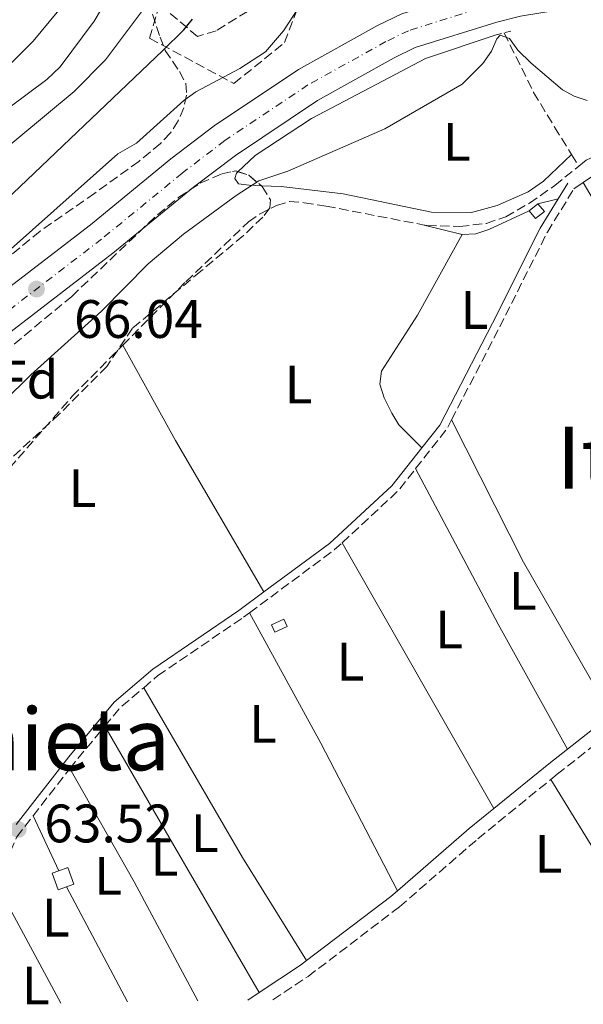
# Model space of a CAD drawing. Units: metres. Extents: x 603126 to 606544, y 4789365 to 4791731.
# Drawn here: x 605658 to 605762, y 4789404 to 4789586 of the extents above; entities that cross this region are included whole.
import ezdxf
from ezdxf.enums import TextEntityAlignment as Align

# ---------------------------------------------------------------- set-up
doc = ezdxf.new("R2010")
doc.units = ezdxf.units.M
doc.header["$MEASUREMENT"] = 0
for name, pattern in [('DGN Style 2', [1.7399219301090239, 1.043953158065414, -0.6959687720436097]), ('DGN Style 3', [2.435890702152634, 1.739921930109024, -0.6959687720436097]), ('DGN Style 4', [2.7856150101045474, 1.391937544087219, -0.6959687720436097, 0.001739921930109024, -0.6959687720436097])]:
    doc.linetypes.add(name, pattern=pattern)
for name, color, linetype, lineweight in [('Barranco lineal', 142, 'DGN Style 3', 13), ('Camino', 7, 'DGN Style 3', 0), ('Carretera', 9, 'Continuous', 0), ('Caseta-cabaña', 1, 'Continuous', 0), ('Cauce permanente', 151, 'Continuous', 13), ('Cota de punto acotado terreno', 7, 'Continuous', 0), ('Curva de nivel directora', 30, 'Continuous', 30), ('Curva de nivel intermedia', 30, 'Continuous', 0), ('Eje de carretera', 7, 'DGN Style 4', 0), ('Etiqueta de uso rústico', 92, 'Continuous', 0), ('Etiqueta de zona arbolada', 92, 'Continuous', 0), ('Línea blanca (vial)', 7, 'Continuous', 13), ('Línea de cambio de uso (parcela vista)', 92, 'Continuous', 0), ('Margen derecho', 7, 'Continuous', 0), ('Pontón-alcantarilla (pasos de agua)', 1, 'DGN Style 2', 0), ('Punto acotado terreno (símbolo)', 7, 'Continuous', 0), ('Seto', 92, 'DGN Style 3', 0), ('Texto de Área (paraje) menor', 7, 'Continuous', 0), ('Zona arbolada', 92, 'DGN Style 3', 0)]:
    doc.layers.add(name, color=color, linetype=linetype, lineweight=lineweight)
doc.styles.add('Style-Arial', font='arial.ttf')

# ---------------------------------------------------------------- blocks, each defined once
blk = doc.blocks.new('5PATER')
at = {"layer": 'Cauce permanente', "linetype": 'Continuous', "lineweight": 0}
h = blk.add_hatch(color=51, dxfattribs=at)
edge = h.paths.add_edge_path()
edge.add_ellipse((0, 0), major_axis=(-0.1095731443231308, -0.1110710700762829), ratio=0.9994222409660317, start_angle=0, end_angle=360)

msp = doc.modelspace()

# ---------------------------------------------------------------- linework, layer by layer
at = {"layer": 'Barranco lineal', "color": 142, "linetype": 'DGN Style 3', "lineweight": 13, "extrusion": (0.07214415367764614, -0.1166240077336344, 0.9905524024049821), "elevation": -514814.0273210767, "flags": 128}
msp.add_lwpolyline([(3034861.640314675, 3719061.892149537), (3034861.640314675, 3719059.339915223)], dxfattribs=at)
at = {"layer": 'Barranco lineal', "color": 142, "linetype": 'DGN Style 3', "lineweight": 13}
for points in [[(605747.4299999997, 4789583.57, 65.55000000000291), (605752.8899999997, 4789572.550000001, 63.67999999999302), (605756.7699999996, 4789566.130000001, 63.16999999999825), (605759.9000000004, 4789561.039999999, 62.33000000000175)], [(605761.2300000006, 4789558.890000001, 61.97999999999593), (605762.6100000005, 4789560.01, 61.91999999999825), (605767.1900000004, 4789562.060000001, 61.86999999999534), (605771.9699999997, 4789563.539999999, 61.89999999999418), (605785.1600000003, 4789566.789999999, 62.69999999999709), (605790.3499999996, 4789568.449999999, 62.7100000000064), (605792.8300000001, 4789568.800000001, 62.7100000000064), (605797.2400000002, 4789568.92, 62.7100000000064), (605815.3200000003, 4789568.300000001, 62.7100000000064), (605817.8200000003, 4789568.5, 62.5), (605820.2300000006, 4789569.189999999, 62.11000000000058), (605823.8799999999, 4789571.630000001, 61.80000000000291), (605829.4500000002, 4789576.59, 61.63000000000466), (605837, 4789582.300000001, 61.91999999999825)], [(605732.3700000001, 4789548.02, 62.91999999999825), (605733.1399999997, 4789547.869999999, 62.91000000000349), (605739.2100000001, 4789547.710000001, 62.7100000000064), (605744.1399999997, 4789548.279999999, 62.22999999999593), (605747.7100000001, 4789549.52, 61.91999999999825), (605752.1100000005, 4789552.02, 62.02000000000407), (605756.79, 4789555.289999999, 62.17999999999302), (605761.2300000006, 4789558.890000001, 61.97999999999593)], [(605676.8300000001, 4789525.699999999, 63.5), (605688.5099999999, 4789537.480000001, 63.5), (605700.1100000005, 4789548.560000001, 62.97000000000116), (605702.1100000005, 4789550.02, 62.97000000000116), (605705.2999999998, 4789551.619999999, 62.97000000000116), (605707.7100000001, 4789552.33, 62.97000000000116), (605710.3899999997, 4789552.119999999, 63.05000000000291), (605714.5, 4789551.480000001, 63.22999999999593), (605732.3700000001, 4789548.02, 62.91999999999825)], [(605641.5599999996, 4789492.08, 63.77999999999884), (605644.5800000001, 4789492.890000001, 63.64999999999418), (605646.9000000004, 4789493.890000001, 63.55000000000291), (605648.9600000001, 4789495.33, 63.5), (605651.0899999999, 4789497.449999999, 63.5), (605667.4800000006, 4789516.26, 63.5), (605676.8300000001, 4789525.699999999, 63.5)]]:
    msp.add_polyline3d(points, dxfattribs=at)
at = {"layer": 'Camino', "color": 7, "linetype": 'DGN Style 3', "lineweight": 0, "extrusion": (-0.01695776556611197, 0.03683147431248854, 0.9991776001727487), "elevation": 166195.5947411582, "flags": 128}
msp.add_lwpolyline([(-2553264.498157578, -4093832.82138859), (-2553272.735058879, -4093837.013972156), (-2553274.315164191, -4093838.247084968)], dxfattribs=at)
at = {"layer": 'Camino', "color": 7, "linetype": 'DGN Style 3', "lineweight": 0, "extrusion": (0.009437187707517931, 0.0139656551022792, 0.9998579398923316), "elevation": 72667.9736234207, "flags": 128}
msp.add_lwpolyline([(605689.8633862628, 4788941.323331619), (605700.1450991546, 4788950.844260142), (605703.465800711, 4788955.044669785)], dxfattribs=at)
at = {"layer": 'Camino', "color": 7, "linetype": 'DGN Style 3', "lineweight": 0, "extrusion": (-0.116436574915325, 0.1567760212843811, 0.9807465539945718), "elevation": 680411.5273755345, "flags": 128}
msp.add_lwpolyline([(-3341935.003485715, -3416791.672101099), (-3341954.609701565, -3416791.672101099), (-3341956.502779777, -3416791.876930031)], dxfattribs=at)
at = {"layer": 'Camino', "color": 7, "linetype": 'DGN Style 3', "lineweight": 0, "extrusion": (0.3049147976835817, -0.2776711177841431, 0.9110025886363249), "elevation": -1145156.403067481, "flags": 128}
msp.add_lwpolyline([(3948960.425420667, 2529831.891156607), (3948964.802334392, 2529832.109390995), (3948970.551620571, 2529831.309198241)], dxfattribs=at)
at = {"layer": 'Camino', "color": 7, "linetype": 'DGN Style 3', "lineweight": 0, "extrusion": (-0.3794926657577617, 0.2935138590572577, 0.8774023770069146), "elevation": 1175978.817358047, "flags": 128}
msp.add_lwpolyline([(-4159062.177757249, -2150561.185770351), (-4159063.795935239, -2150561.185770351), (-4159072.367489236, -2150560.831422981)], dxfattribs=at)
at = {"layer": 'Camino', "color": 7, "linetype": 'DGN Style 3', "lineweight": 0, "elevation": 63.66000000000354, "flags": 128}
msp.add_lwpolyline([(605660.239999997, 4789438.550000003), (605667.0199999985, 4789447.28)], dxfattribs=at)
at = {"layer": 'Camino', "color": 7, "linetype": 'DGN Style 3', "lineweight": 0}
for points in [[(605737.6900000004, 4789511.890000001, 62.82000000000701), (605746.6000000021, 4789529.100000001, 62.33999999999641), (605755.4299999988, 4789546.660000001, 62.86999999999541), (605760.3399999995, 4789554.690000001, 62.61999999999524)], [(605680.7100000011, 4789462.280000002, 63.58999999999656), (605683.3199999996, 4789464.51, 63.39999999999418), (605699.1700000016, 4789475.320000002, 63.39999999999418), (605700.3000000003, 4789476.160000001, 63.39999999999418)], [(605756.0500000002, 4789445.26, 62.99999999999998), (605757.2500000005, 4789446.240000002, 62.99999999999998), (605773.6000000008, 4789459.070000002, 62.74000000000517), (605788.649999998, 4789472.560000001, 62.35000000000582), (605793.2999999995, 4789477.12, 62.30000000000287)], [(605704.6299999978, 4789404.480000001, 63.55999999999765), (605711.1499999977, 4789408.810000001, 63.52999999999874), (605728.0399999989, 4789421.680000002, 63.25999999999476), (605742.5699999998, 4789434.300000001, 62.99999999999998), (605756.0500000002, 4789445.26, 62.99999999999998)], [(605653.6099999996, 4789425.500000001, 63.69999999999707), (605654.1200000015, 4789427.480000001, 63.66000000000354), (605657.1999999994, 4789434.630000002, 63.66000000000354), (605660.239999997, 4789438.550000003, 63.66000000000354)]]:
    msp.add_polyline3d(points, dxfattribs=at)
at = {"layer": 'Carretera', "color": 9, "linetype": 'Continuous', "lineweight": 0}
for points in [[(605599.0899999996, 4789492.88, 65.9600000000064), (605670.8299999977, 4789548.02, 66.05999999999767), (605685.7499999999, 4789560.250000001, 66.27999999999884), (605693.7399999984, 4789566.369999998, 66.30000000000291), (605709.350000001, 4789576.8, 66.05000000000291), (605723.9899999994, 4789584.940000001, 66.14999999999418), (605728.4899999987, 4789587.119999999, 66.19000000000233), (605740.5000000005, 4789590.899999999, 66.19000000000233), (605742.3099999988, 4789591.470000002, 66.19000000000233), (605744.05, 4789592.01, 66.19000000000233), (605749.0599999991, 4789593.290000001, 66.19000000000233), (605776.6900000004, 4789597.819999999, 65.77999999999884), (605778.2199999993, 4789598.069999999, 65.75), (605779.9800000006, 4789598.36, 65.72999999999593), (605811.260000002, 4789603.480000001, 65.25999999999476), (605840.8700000013, 4789609.109999999, 64.61000000000058), (605850.4299999991, 4789611.460000001, 64.52999999999884)], [(605852.1999999993, 4789604.960000001, 64.52999999999884), (605842.3000000018, 4789602.52, 64.61000000000058), (605841.6200000001, 4789602.390000001, 64.63000000000466), (605812.4299999987, 4789596.850000001, 65.25999999999476), (605750.4299999992, 4789586.680000001, 66.19000000000233), (605746.0500000005, 4789585.579999999, 66.19000000000233), (605730.980000001, 4789580.84, 66.19000000000233), (605727.0899999995, 4789578.960000001, 66.14999999999418), (605712.8700000015, 4789571.050000001, 66.05000000000291), (605697.6700000024, 4789560.890000001, 66.30000000000291), (605689.9400000008, 4789554.970000001, 66.27999999999884), (605675.010000002, 4789542.74, 66.05999999999767), (605611.780000001, 4789494.140000001, 65.88999999999942)]]:
    msp.add_polyline3d(points, dxfattribs=at)
at = {"layer": 'Caseta-cabaña', "color": 1, "linetype": 'Continuous', "lineweight": 0, "extrusion": (0.09042841596253345, -0.06482580669671516, 0.9937908816107277), "elevation": -255645.7574421998, "flags": 128}
msp.add_lwpolyline([(4245577.192410205, 2283955.473386173), (4245575.159481046, 2283956.012644025), (4245575.626064004, 2283957.810170197), (4245577.658993164, 2283957.270912346), (4245577.192410205, 2283955.473386173)], close=True, dxfattribs=at)
msp.add_lwpolyline([(4245577.658993164, 2283957.270912346), (4245577.192410205, 2283955.473386173), (4245575.159481046, 2283956.012644025), (4245575.626064004, 2283957.810170197)], dxfattribs=at)
at = {"layer": 'Caseta-cabaña', "color": 1, "linetype": 'Continuous', "lineweight": 0, "extrusion": (0.02198200010145933, 0.0181826420581614, 0.999593008778735), "elevation": 100466.2200467461, "flags": 128}
msp.add_lwpolyline([(3304524.153705471, -3518061.552157815), (3304524.153705471, -3518063.655393418)], dxfattribs=at)
at = {"layer": 'Caseta-cabaña', "color": 1, "linetype": 'Continuous', "lineweight": 0, "flags": 128}
for points, elevation in [([(605707.25, 4789473.609999999), (605704.9699999997, 4789472.58), (605704.3600000005, 4789473.91), (605706.6399999997, 4789474.949999999), (605707.25, 4789473.609999999)], 64.77999999999884), ([(605666.4199999999, 4789425.41), (605664.8499999996, 4789424.850000001), (605663.75, 4789427.930000001), (605665.0199999996, 4789428.380000001), (605666.6900000004, 4789428.980000001), (605667.7800000003, 4789425.9), (605666.4199999999, 4789425.41)], 65.42999999999302)]:
    msp.add_lwpolyline(points, close=True, dxfattribs=dict(at, elevation=elevation))
for points, elevation in [([(605704.9699999997, 4789472.58), (605704.3600000005, 4789473.91), (605706.6399999997, 4789474.949999999), (605707.25, 4789473.609999999), (605704.9699999997, 4789472.58)], 64.77999999999884), ([(605665.0199999996, 4789428.380000001), (605666.6900000004, 4789428.980000001), (605667.7800000003, 4789425.9), (605666.4199999999, 4789425.41)], 65.42999999999302), ([(605666.4199999999, 4789425.41), (605664.8499999996, 4789424.850000001), (605663.75, 4789427.930000001), (605665.0199999996, 4789428.380000001)], 65.42999999999302)]:
    msp.add_lwpolyline(points, dxfattribs=dict(at, elevation=elevation))
at = {"layer": 'Curva de nivel directora', "color": 30, "linetype": 'Continuous', "lineweight": 30, "elevation": 75, "flags": 128}
msp.add_lwpolyline([(605653.7399999994, 4789551.29), (605684.2499999995, 4789580.320000002), (605688.1599999989, 4789584.160000001), (605689.719999999, 4789586.11)], dxfattribs=at)
at = {"layer": 'Curva de nivel intermedia', "color": 30, "linetype": 'Continuous', "lineweight": 0, "flags": 128}
for points, elevation in [([(605652.1100000021, 4789573.890000001), (605660.2400000015, 4789582.06), (605669.1500000008, 4789592.859999998), (605672.8600000013, 4789596.83), (605675.7500000013, 4789601.119999999), (605677.1300000005, 4789603.779999999), (605678.6200000013, 4789609.350000001), (605678.6600000015, 4789614.710000001), (605677.9999999999, 4789620.349999999), (605677.2700000012, 4789623.16), (605676.0500000009, 4789625.34), (605670.6999999998, 4789631.449999998), (605665.8600000007, 4789635.439999999), (605662.5599999992, 4789639.189999999), (605658.8700000013, 4789644.84), (605655.1500000019, 4789652.570000002)], 90), ([(605647.2999999997, 4789555.66), (605667.8400000011, 4789572.720000002), (605673.6300000001, 4789578.600000001), (605680.3100000012, 4789587.480000001), (605684.8700000008, 4789594.710000001), (605692.3200000008, 4789611.810000001), (605693.0800000007, 4789614.249999999), (605693.1000000008, 4789620.029999998), (605692.7800000012, 4789622.710000001), (605692.0599999992, 4789625.109999999), (605689.14, 4789629.640000001), (605685.5500000004, 4789634.27), (605675.9400000013, 4789643.359999999), (605676.7500000005, 4789643.51), (605678.9100000019, 4789642.749999999), (605685.7200000002, 4789645.439999999), (605692.4100000003, 4789647.189999999), (605697.4400000017, 4789647.949999998), (605703.290000001, 4789647.949999998), (605709.0900000012, 4789647.529999998), (605711.520000001, 4789646.9), (605716.2500000006, 4789644.470000001), (605720.8000000014, 4789640.640000001), (605723.1500000006, 4789639.759999999)], 79.99999999999955), ([(605649.1100000002, 4789564.829999999), (605662.7600000005, 4789574.930000001), (605665.2700000006, 4789577.27), (605671.5500000014, 4789585.730000001), (605682.4400000012, 4789604.210000001)], 85.00000000000044), ([(605656.1399999999, 4789543.57), (605675.9300000002, 4789561.140000001), (605679.3400000011, 4789563.15), (605688.140000001, 4789571.05), (605690.3400000003, 4789572.640000001), (605698.5000000009, 4789576.999999999), (605703.2599999997, 4789580.050000001), (605706.5800000011, 4789583.96), (605709.3500000006, 4789588.220000001)], 70.00000000000055), ([(605654.7600000007, 4789515.199999999), (605659.8300000001, 4789520.220000002), (605672.9200000016, 4789532.05), (605681.5000000002, 4789540.81), (605688.1000000007, 4789546.310000001), (605697.8200000015, 4789553.470000001), (605702.0300000004, 4789556.179999999), (605707.3700000002, 4789557.970000002), (605725.3299999998, 4789565.789999997), (605739.6700000009, 4789574.099999998), (605743.4700000006, 4789577.890000002), (605745.070000001, 4789580.16), (605746.05, 4789582.470000001), (605746.7100000016, 4789583.15), (605748.4100000004, 4789582.509999999), (605749.9600000016, 4789580.359999998), (605752.4000000001, 4789577.960000001), (605758.2200000006, 4789573.029999999), (605760.4000000021, 4789571.839999998), (605762.7699999993, 4789571.029999999)], 65)]:
    msp.add_lwpolyline(points, dxfattribs=dict(at, elevation=elevation))
at = {"layer": 'Eje de carretera', "color": 7, "linetype": 'DGN Style 4', "lineweight": 0}
msp.add_polyline3d([(605851.3200000003, 4789608.210000002, 64.52999999999895), (605841.5799999972, 4789605.810000001, 64.61000000000057), (605811.8400000003, 4789600.170000002, 65.2599999999947), (605749.7499999992, 4789589.980000001, 66.19000000000224), (605745.1299999991, 4789588.83, 66.19000000000224), (605729.7399999977, 4789583.980000002, 66.19000000000224), (605725.5399999977, 4789581.95, 66.14999999999417), (605711.1099999996, 4789573.930000001, 66.05000000000283), (605695.6999999981, 4789563.630000001, 66.300000000003), (605687.8500000003, 4789557.609999999, 66.27999999999895), (605672.9200000016, 4789545.380000001, 66.05999999999769), (605601.0899999996, 4789490.180000001, 65.96000000000635)], dxfattribs=at)
at = {"layer": 'Línea blanca (vial)', "color": 7, "linetype": 'Continuous', "lineweight": 13}
for points in [[(605841.6199999996, 4789602.390000001, 64.6300000000046), (605812.4299999982, 4789596.850000001, 65.2599999999947), (605750.4299999988, 4789586.680000001, 66.19000000000224), (605746.05, 4789585.58, 66.19000000000224), (605730.9800000006, 4789580.84, 66.19000000000224), (605727.089999999, 4789578.960000002, 66.14999999999417), (605712.8700000009, 4789571.050000002, 66.05000000000283), (605697.6700000018, 4789560.890000001, 66.300000000003), (605689.9400000003, 4789554.970000002, 66.27999999999895), (605675.0100000014, 4789542.740000002, 66.05999999999769), (605611.7800000005, 4789494.140000002, 65.9700000000012)], [(605740.5, 4789590.9, 66.19000000000224), (605728.4899999984, 4789587.12, 66.19000000000224), (605723.9899999988, 4789584.940000001, 66.14999999999417), (605709.3500000006, 4789576.800000001, 66.05000000000283), (605693.7399999979, 4789566.369999999, 66.300000000003), (605685.7499999994, 4789560.250000001, 66.27999999999895), (605670.8299999973, 4789548.020000001, 66.05999999999769), (605599.0899999992, 4789492.880000001, 65.96000000000635), (605590.6700000013, 4789486.87, 65.88000000000474), (605583.7800000004, 4789482.440000001, 65.72000000000128)]]:
    msp.add_polyline3d(points, dxfattribs=at)
at = {"layer": 'Línea de cambio de uso (parcela vista)', "color": 92, "linetype": 'Continuous', "lineweight": 0, "extrusion": (0.09772776644402908, 0.06627515194539818, 0.9930039717445625), "elevation": 376690.3808583471, "flags": 128}
msp.add_lwpolyline([(3624002.033137097, -3167253.280484915), (3624002.033137096, -3167255.397676451)], dxfattribs=at)
at = {"layer": 'Línea de cambio de uso (parcela vista)', "color": 92, "linetype": 'Continuous', "lineweight": 0, "elevation": 62.57000000000698, "flags": 128}
msp.add_lwpolyline([(605757.4400000004, 4789552.83), (605753.6900000004, 4789551.930000001)], dxfattribs=at)
at = {"layer": 'Línea de cambio de uso (parcela vista)', "color": 92, "linetype": 'Continuous', "lineweight": 0, "extrusion": (0.04918334965444131, -0.01232971024427478, 0.9987136608468221), "elevation": -29198.95327337608, "flags": 128}
msp.add_lwpolyline([(4793082.767394825, 576349.1226927739), (4793082.767394825, 576356.6169839344)], dxfattribs=at)
at = {"layer": 'Línea de cambio de uso (parcela vista)', "color": 92, "linetype": 'Continuous', "lineweight": 0, "extrusion": (-0.6687177078685514, -0.3859226237728525, 0.6355158185626131), "elevation": -2253372.790983719, "flags": 128}
msp.add_lwpolyline([(-3845489.375497818, 1854863.171731516), (-3845521.874803067, 1854862.925645529), (-3845542.014235217, 1854863.482576973)], dxfattribs=at)
at = {"layer": 'Línea de cambio de uso (parcela vista)', "color": 92, "linetype": 'Continuous', "lineweight": 0, "extrusion": (-0.2738591456765857, -0.1481335851103397, 0.9502934332571432), "elevation": -875314.6760483301, "flags": 128}
msp.add_lwpolyline([(-3924519.192527417, 2671762.643436466), (-3924489.68668429, 2671761.808378766), (-3924457.082629655, 2671762.643436466)], dxfattribs=at)
at = {"layer": 'Línea de cambio de uso (parcela vista)', "color": 92, "linetype": 'Continuous', "lineweight": 0, "extrusion": (-0.8371675057109454, -0.4532708957236989, 0.3060981255603334), "elevation": -2678021.298886079, "flags": 128}
msp.add_lwpolyline([(-3923378.193867574, 861134.8403929679), (-3923345.587112352, 861134.0420736127), (-3923319.122294356, 861134.7458551496)], dxfattribs=at)
at = {"layer": 'Línea de cambio de uso (parcela vista)', "color": 92, "linetype": 'Continuous', "lineweight": 0, "extrusion": (0.003149557251753075, -0.005517611689629688, 0.9999798179215222), "elevation": -24455.44078928962, "flags": 128}
msp.add_lwpolyline([(605742.32706569, 4789377.898932097), (605714.236071159, 4789427.109681191)], dxfattribs=at)
at = {"layer": 'Línea de cambio de uso (parcela vista)', "color": 92, "linetype": 'Continuous', "lineweight": 0, "extrusion": (0.7049567133243378, 0.3715328436932483, 0.6041517842365076), "elevation": 2206478.572036237, "flags": 128}
msp.add_lwpolyline([(3954645.969544163, -1672776.826530527), (3954618.4776965, -1672777.504182465), (3954587.661684837, -1672777.190454716)], dxfattribs=at)
at = {"layer": 'Línea de cambio de uso (parcela vista)', "color": 92, "linetype": 'Continuous', "lineweight": 0, "extrusion": (-0.119740879548334, -0.07298510434999124, 0.9901188293876713), "elevation": -422021.1835706455, "flags": 128}
msp.add_lwpolyline([(-3774350.193756309, 2980189.441113837), (-3774372.69125023, 2980189.22718095), (-3774409.049562681, 2980190.011601534)], dxfattribs=at)
at = {"layer": 'Línea de cambio de uso (parcela vista)', "color": 92, "linetype": 'Continuous', "lineweight": 0, "extrusion": (-0.8648656616794456, -0.5011938896955931, 0.02849688017269093), "elevation": -2924270.049534434, "flags": 128}
msp.add_lwpolyline([(-3840235.030743348, 83430.28578135405), (-3840210.007631328, 83429.61550914407), (-3840177.99732731, 83430.02567572032)], dxfattribs=at)
at = {"layer": 'Línea de cambio de uso (parcela vista)', "color": 92, "linetype": 'Continuous', "lineweight": 0, "extrusion": (0.7085604368523614, 0.3894305625348767, 0.5884606565364929), "elevation": 2294346.298165198, "flags": 128}
msp.add_lwpolyline([(3905512.580478516, -1669790.73478927), (3905537.571108046, -1669791.155307673), (3905561.702434813, -1669790.598739199)], dxfattribs=at)
at = {"layer": 'Línea de cambio de uso (parcela vista)', "color": 92, "linetype": 'Continuous', "lineweight": 0, "extrusion": (0.8374845687542306, 0.5063394960491893, 0.2055235067801089), "elevation": 2932409.591589021, "flags": 128}
msp.add_lwpolyline([(3785127.11930096, -615761.9379898059), (3785142.687853993, -615762.1934431787), (3785173.48981949, -615761.2635929018)], dxfattribs=at)
at = {"layer": 'Línea de cambio de uso (parcela vista)', "color": 92, "linetype": 'Continuous', "lineweight": 0, "extrusion": (0.01626497282690403, -0.03460560118676062, 0.9992686841012496), "elevation": -155826.739579431, "flags": 128}
msp.add_lwpolyline([(2585410.747362425, 4073919.933215917), (2585410.747362425, 4073931.178757254)], dxfattribs=at)
at = {"layer": 'Línea de cambio de uso (parcela vista)', "color": 92, "linetype": 'Continuous', "lineweight": 0, "extrusion": (-0.003878275618185401, 0.007139327797813542, 0.9999669939437126), "elevation": 31908.08487649227, "flags": 128}
msp.add_lwpolyline([(605649.3019785865, 4789319.755095324), (605661.0526658904, 4789298.124544062)], dxfattribs=at)
at = {"layer": 'Línea de cambio de uso (parcela vista)', "color": 92, "linetype": 'Continuous', "lineweight": 0, "extrusion": (-0.006767065863488579, 0.01281959682113624, 0.9998949268582888), "elevation": 57363.14156188705, "flags": 128}
msp.add_lwpolyline([(605664.249893262, 4789062.226004381), (605652.9777826838, 4789083.577758948)], dxfattribs=at)
at = {"layer": 'Línea de cambio de uso (parcela vista)', "color": 92, "linetype": 'Continuous', "lineweight": 0}
for points in [[(605745.9500000002, 4789583.210000001, 65.39999999999418), (605732.8600000005, 4789578.810000001, 65.16000000000349), (605726.2100000001, 4789575.33, 65.63000000000466), (605711.7800000003, 4789567.74, 65.66000000000349), (605701.3499999996, 4789560.83, 65.66000000000349), (605698.1530999999, 4789557.8628, 65.66000000000349)], [(605762.0800000001, 4789555.869999999, 62.5), (605765.8499999996, 4789558.42, 61.9600000000064), (605768.04, 4789559.58, 61.7899999999936), (605770.4199999999, 4789560.359999999, 61.80999999999767), (605779.6600000003, 4789561.92, 62.13000000000466), (605784.1699999999, 4789561.74, 62.22000000000116), (605789.1600000003, 4789560.859999999, 62.2100000000064)], [(605702.4612999996, 4789555.270099999, 64.61000000000058), (605706.1299999999, 4789555.140000001, 64.61000000000058), (605717.6500000004, 4789553.730000001, 63.2899999999936), (605733.9800000006, 4789550.359999999, 62.97000000000116), (605741.3700000001, 4789550.27, 62.77000000000407), (605746.1600000003, 4789551.58, 62.30999999999767), (605751.8600000005, 4789554.119999999, 62.41999999999825), (605754.7199999997, 4789556.130000001, 62.50999999999476), (605759.9000000004, 4789561.039999999, 62.33000000000175)], [(605698.1530999999, 4789557.8628, 65.66000000000349), (605697.8700000001, 4789557.600000001, 65.66000000000349), (605697.5599999996, 4789556.609999999, 65.39999999999418), (605698.2300000006, 4789555.640000001, 64.86999999999534), (605700.2100000001, 4789555.350000001, 64.61000000000058), (605702.4612999996, 4789555.270099999, 64.61000000000058)], [(605803.5300000003, 4789490.33, 62.32000000000698), (605784.6900000004, 4789519.82, 61.7899999999936), (605771.4400000004, 4789539.9, 61.7899999999936), (605762.0800000001, 4789555.869999999, 62.5)], [(605752.0700000003, 4789550.59, 63.08999999999651), (605744.5899999999, 4789547.15, 62.83000000000175), (605742.1699999999, 4789546.350000001, 62.66999999999825), (605739.6299999999, 4789546.199999999, 62.5399999999936)], [(605739.6299999999, 4789546.199999999, 62.5399999999936), (605731.4000000004, 4789531.26, 62.27999999999884), (605724.7100000001, 4789520.939999999, 62.80999999999767), (605724.4000000004, 4789518.51, 62.69000000000233), (605725.2000000002, 4789515.960000001, 62.5399999999936), (605726.6299999999, 4789513.100000001, 62.63000000000466), (605727.9500000002, 4789510.980000001, 62.75), (605732.1799999997, 4789506.730000001, 62.83999999999651)]]:
    msp.add_polyline3d(points, dxfattribs=at)
at = {"layer": 'Margen derecho', "color": 7, "linetype": 'Continuous', "lineweight": 0, "extrusion": (0.01383127141174308, 0.02253409392476257, 0.9996503941589404), "elevation": 116369.1770163176, "flags": 128}
msp.add_lwpolyline([(1989213.825781343, -4397299.735218452), (1989213.825781343, -4397303.13911328)], dxfattribs=at)
at = {"layer": 'Margen derecho', "color": 7, "linetype": 'Continuous', "lineweight": 0, "extrusion": (0.009927588971568313, 0.007794995785983715, 0.999920337335884), "elevation": 43410.42232560192, "flags": 128}
msp.add_lwpolyline([(605728.661581064, 4789258.020501694), (605736.7624724979, 4789264.380694925)], dxfattribs=at)
at = {"layer": 'Margen derecho', "color": 7, "linetype": 'Continuous', "lineweight": 0, "extrusion": (0.3230916009790907, -0.3969299475799653, 0.8591032732395647), "elevation": -1705306.72377245, "flags": 128}
msp.add_lwpolyline([(3493275.5344919, 2862624.235232283), (3493288.634816322, 2862624.235232282), (3493293.014936856, 2862624.137538305)], dxfattribs=at)
at = {"layer": 'Margen derecho', "color": 7, "linetype": 'Continuous', "lineweight": 0, "extrusion": (-0.2470504563563675, 0.303652312998539, 0.9201963621014528), "elevation": 1304732.775460543, "flags": 128}
msp.add_lwpolyline([(-3492490.468476811, -3066867.702387607), (-3492508.060447017, -3066868.315481621), (-3492513.939026779, -3066868.315481621)], dxfattribs=at)
at = {"layer": 'Margen derecho', "color": 7, "linetype": 'Continuous', "lineweight": 0, "extrusion": (0.01339641286568956, 0.003447606341655891, 0.9999043204891381), "elevation": 24689.86293433525, "flags": 128}
msp.add_lwpolyline([(605655.6544940766, 4789355.072268572), (605671.2564433035, 4789366.962339234), (605672.4766017523, 4789368.022345535)], dxfattribs=at)
at = {"layer": 'Margen derecho', "color": 7, "linetype": 'Continuous', "lineweight": 0, "extrusion": (-0.07759408411247523, 0.1247637402661381, 0.9891476973766606), "elevation": 550608.162460896, "flags": 128}
msp.add_lwpolyline([(-3043733.11030629, -3706454.147511043), (-3043742.239494684, -3706454.419759563), (-3043743.689277491, -3706454.555883823)], dxfattribs=at)
at = {"layer": 'Margen derecho', "color": 7, "linetype": 'Continuous', "lineweight": 0, "extrusion": (0.003311179956984755, 0.002191685783565871, 0.9999921162692827), "elevation": 12566.03072273095, "flags": 128}
msp.add_lwpolyline([(605696.4590287104, 4789388.372104294), (605698.559050311, 4789389.762107634)], dxfattribs=at)
at = {"layer": 'Margen derecho', "color": 7, "linetype": 'Continuous', "lineweight": 0}
for points in [[(605732.1799999987, 4789506.730000002, 62.83999999999651), (605735.5, 4789510.930000001, 62.74000000000517), (605745.2600000009, 4789529.779999999, 62.2100000000064), (605754.1200000013, 4789547.390000002, 62.74000000000517), (605757.4400000006, 4789552.83, 62.57000000000709)], [(605702.9699999992, 4789480.010000001, 63.25999999999476), (605715.0799999972, 4789489.010000002, 63.25999999999476), (605726.6199999995, 4789499.680000001, 62.99999999999998), (605732.1799999987, 4789506.730000002, 62.83999999999651)], [(605657.100000001, 4789436.949999999, 63.52999999999874), (605666.8399999996, 4789449.490000002, 63.52999999999874), (605675.2300000006, 4789459.580000001, 63.78999999999354), (605682.4099999999, 4789465.700000001, 63.25999999999476), (605698.2999999998, 4789476.550000001, 63.25999999999476), (605702.9699999992, 4789480.010000001, 63.25999999999476)]]:
    msp.add_polyline3d(points, dxfattribs=at)
at = {"layer": 'Pontón-alcantarilla (pasos de agua)', "color": 1, "linetype": 'DGN Style 2', "lineweight": 0, "elevation": 65.39999999999418, "flags": 128}
msp.add_lwpolyline([(605745.9500000002, 4789583.210000001), (605748.9000000004, 4789583.930000001)], dxfattribs=at)
at = {"layer": 'Seto', "color": 92, "linetype": 'DGN Style 3', "lineweight": 0}
for points in [[(605683.6399999997, 4789588.859999999, 77.67999999999302), (605681.7999999998, 4789582.58, 76.22999999999593), (605697.4100000003, 4789574.189999999, 69.00999999999476), (605706.7800000003, 4789581.77, 69.5399999999936), (605711.1500000004, 4789593.189999999, 70.85000000000582), (605717.4900000002, 4789603.99, 72.02999999999884), (605721.3300000001, 4789609, 72.42999999999302), (605711.9800000006, 4789616.529999999, 73.47999999999593), (605708.9900000002, 4789618.27, 74.13000000000466)], [(605704.8899999997, 4789595.880000001, 74.88999999999942), (605702.6200000001, 4789592.529999999, 74.66000000000349), (605699.9299999997, 4789587.550000001, 74.66000000000349), (605694.0899999999, 4789583.980000001, 74.91999999999825), (605690.6600000003, 4789582.92, 75.05000000000291), (605683.6399999997, 4789588.859999999, 77.67999999999302)]]:
    msp.add_polyline3d(points, dxfattribs=at)
at = {"layer": 'Zona arbolada', "color": 92, "linetype": 'DGN Style 3', "lineweight": 0, "extrusion": (0.01659012486699687, -0.01357731432426637, 0.9997701857390217), "elevation": -54911.37882616652, "flags": 128}
msp.add_lwpolyline([(4090133.174155158, 2564084.658653057), (4090133.935086633, 2564082.713483237), (4090133.896273509, 2564079.681443949)], dxfattribs=at)
at = {"layer": 'Zona arbolada', "color": 92, "linetype": 'DGN Style 3', "lineweight": 0}
for points in [[(605680.8099999996, 4789591.67, 86.08999999999651), (605683.7300000006, 4789582.800000001, 82.52999999999884), (605684.6799999997, 4789580.32, 81.44999999999709), (605687.3499999996, 4789576.430000001, 79.42999999999302), (605688.5, 4789574.24, 78.30000000000291), (605688.6299999999, 4789572.060000001, 77.41000000000349), (605688.1299999999, 4789569.689999999, 76.61000000000058), (605687.0999999996, 4789567.279999999, 75.9600000000064), (605685.6399999997, 4789565.029999999, 75.4600000000064), (605683.8200000003, 4789563.08, 75.14999999999418), (605679.8200000003, 4789559.77, 74.83999999999651), (605671.6399999997, 4789553.880000001, 74.66999999999825), (605661.5199999996, 4789546.84, 75.02999999999884), (605651.8700000001, 4789538.939999999, 75.64999999999418)], [(605680.8099999996, 4789591.67, 86.08999999999651), (605683.7300000006, 4789582.800000001, 82.52999999999884), (605684.6799999997, 4789580.32, 81.44999999999709), (605687.3499999996, 4789576.430000001, 79.42999999999302), (605688.5, 4789574.24, 78.30000000000291), (605688.6299999999, 4789572.060000001, 77.41000000000349), (605688.1299999999, 4789569.689999999, 76.61000000000058), (605687.0999999996, 4789567.279999999, 75.9600000000064), (605685.6399999997, 4789565.029999999, 75.4600000000064), (605683.8200000003, 4789563.08, 75.14999999999418), (605679.8200000003, 4789559.77, 74.83999999999651), (605671.6399999997, 4789553.880000001, 74.66999999999825), (605661.5199999996, 4789546.84, 75.02999999999884), (605651.8700000001, 4789538.939999999, 75.64999999999418)], [(605645.4699999997, 4789516.600000001, 69.86999999999534), (605667.3899999997, 4789534.77, 69.61999999999534), (605683.2400000002, 4789549.890000001, 69.52000000000407), (605687.2100000001, 4789553.140000001, 69.49000000000524), (605691.1799999997, 4789555.74, 69.4600000000064), (605695.1399999997, 4789557.449999999, 69.41000000000349), (605697.1200000001, 4789557.9, 69.38000000000466), (605697.7599999999, 4789557.99, 69.36999999999534), (605700.1399999997, 4789557.220000001, 69.32000000000698), (605702.6399999997, 4789555.119999999, 69.25), (605704.1600000003, 4789552.640000001, 69.16000000000349), (605704.0499999998, 4789551.140000001, 69.11000000000058), (605702.75, 4789549.430000001, 69.05000000000291), (605699.1500000004, 4789546.02, 68.94000000000233), (605691.2599999999, 4789539.41, 68.88000000000466), (605678.6399999997, 4789528.859999999, 69.63999999999942), (605673.8600000005, 4789521.789999999, 69.63999999999942), (605665.0700000003, 4789512.939999999, 69.63999999999942), (605653.29, 4789502.08, 69.63999999999942)], [(605645.4699999997, 4789516.600000001, 69.86999999999534), (605667.3899999997, 4789534.77, 69.61999999999534), (605683.2400000002, 4789549.890000001, 69.52000000000407), (605687.2100000001, 4789553.140000001, 69.49000000000524), (605691.1799999997, 4789555.74, 69.4600000000064), (605695.1399999997, 4789557.449999999, 69.41000000000349), (605697.1200000001, 4789557.9, 69.38000000000466), (605697.7599999999, 4789557.99, 69.36999999999534), (605698.1530999999, 4789557.8628, 69.36169999999402)], [(605702.4612999996, 4789555.270099999, 69.25500000000466), (605702.6399999997, 4789555.119999999, 69.25), (605704.1600000003, 4789552.640000001, 69.16000000000349), (605704.0499999998, 4789551.140000001, 69.11000000000058), (605702.75, 4789549.430000001, 69.05000000000291), (605699.1500000004, 4789546.02, 68.94000000000233), (605691.2599999999, 4789539.41, 68.88000000000466), (605678.6399999997, 4789528.859999999, 69.63999999999942), (605673.8600000005, 4789521.789999999, 69.63999999999942), (605665.0700000003, 4789512.939999999, 69.63999999999942), (605653.29, 4789502.08, 69.63999999999942)]]:
    msp.add_polyline3d(points, dxfattribs=at)

# ---------------------------------------------------------------- block references
at = {"layer": 'Punto acotado terreno (símbolo)', "color": 7, "linetype": 'Continuous', "lineweight": 0, "xscale": 10, "yscale": 10, "zscale": 10}
for p in [(605660.8599999984, 4789536.109999999, 66.0399999999936), (605657.480000001, 4789436.02, 63.52999999999929)]:
    msp.add_blockref('5PATER', p, dxfattribs=at)

# ---------------------------------------------------------------- texts
at = {"layer": 'Cota de punto acotado terreno', "color": 7, "linetype": 'Continuous', "lineweight": 0, "style": 'Style-Arial'}
for s, p in [('66.04', (605667.8099999981, 4789527.069999999, 66.0399999999936)), ('63.52', (605662.2800000004, 4789433.63, 63.52999999999884))]:
    msp.add_text(s, height=7.000000000000002, dxfattribs=at).set_placement(p)
at = {"layer": 'Etiqueta de uso rústico', "color": 92, "linetype": 'Continuous', "lineweight": 0, "style": 'Style-Arial'}
for p in [(605738.6714203809, 4789563.380010001, 64.07000000000698), (605741.9314203777, 4789532.250010001, 62.27000000000407), (605709.3714203798, 4789518.45001, 62.91999999999825), (605669.3614203781, 4789499.250010001, 63.30000000000291), (605750.8914203785, 4789480.220010001, 62.4600000000064), (605737.2414203803, 4789473.050010001, 62.7899999999936), (605718.9714203823, 4789467.10001, 63.14999999999418), (605702.7814203806, 4789455.60001, 63.16999999999825), (605692.0214203784, 4789435.35001, 63.33999999999651), (605684.5614203817, 4789430.930010001, 63.17999999999302), (605755.6514203816, 4789431.490010002, 62.7100000000064), (605674.1214203788, 4789427.430010001, 63.22999999999593), (605664.4214203805, 4789419.680010001, 63.50999999999476), (605660.7414203812, 4789407.13001, 63.94999999999709)]:
    msp.add_text('L', height=7.000000000000002, dxfattribs=at).set_placement(p, align=Align.MIDDLE_CENTER)
at = {"layer": 'Etiqueta de zona arbolada', "color": 92, "linetype": 'Continuous', "lineweight": 0, "style": 'Style-Arial'}
msp.add_text('Fd', height=7.000000000000002, dxfattribs=at).set_placement((605659.3374413641, 4789519.340010001, 65.08000000000175), align=Align.MIDDLE_CENTER)
at = {"layer": 'Texto de Área (paraje) menor', "color": 7, "linetype": 'Continuous', "lineweight": 0, "style": 'Style-Arial'}
for s, p in [('Iturgurena', (605795.9276573309, 4789504.900010003, 62.08000000000175)), ('Landazelaieta', (605634.2823008731, 4789452.730010001, 63.91999999999825))]:
    msp.add_text(s, height=11.5, dxfattribs=at).set_placement(p, align=Align.MIDDLE_CENTER)

doc.saveas('drawing.dxf')
